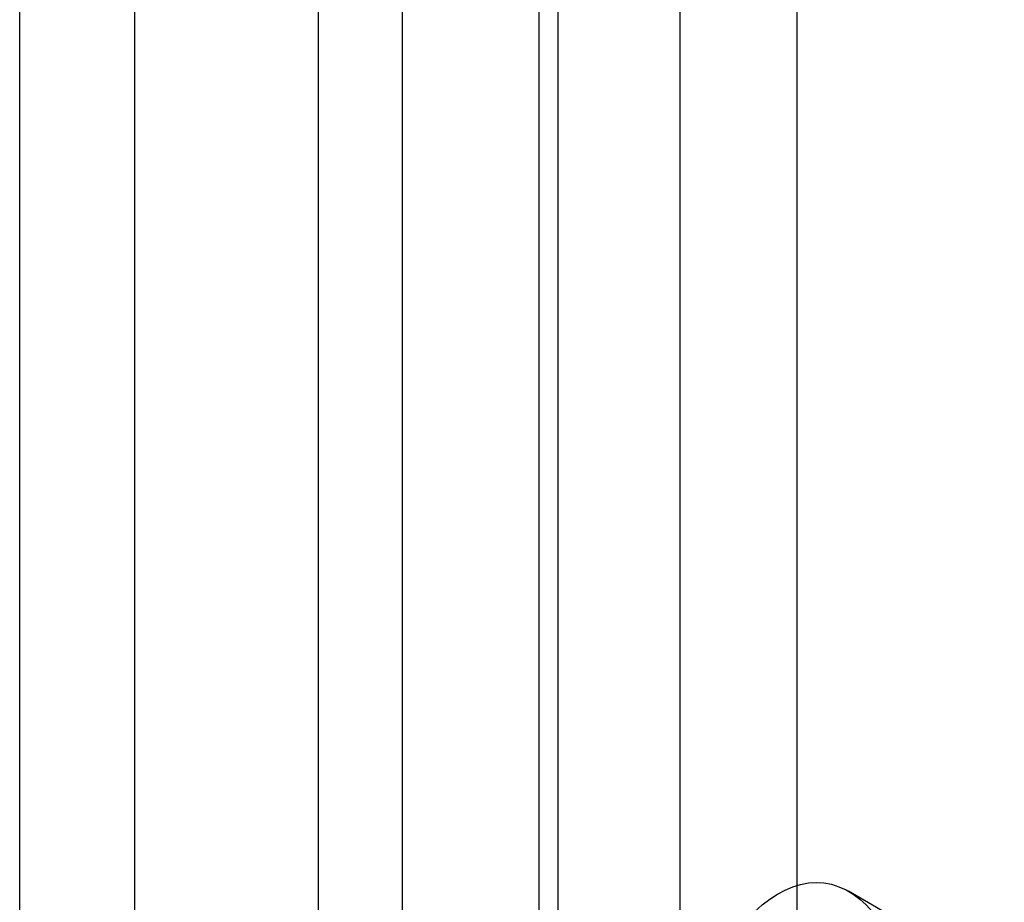
# Model space of a CAD drawing. Units: millimetres. Extents: x -245 to 3955, y -254 to 2716.
# Drawn here: x 3457 to 3466, y 1919 to 1927 of the extents above; entities that cross this region are included whole.
import ezdxf

# ---------------------------------------------------------------- set-up
doc = ezdxf.new("R2010")
doc.units = ezdxf.units.MM
doc.header["$LTSCALE"] = 2

msp = doc.modelspace()

# ---------------------------------------------------------------- linework, layer by layer
at = {"color": 7, "linetype": 'Continuous', "lineweight": 25}
for p, q in [((3464.0927, 1508.8755), (3464.0927, 1965.6485)), ((3457.0387, 1532.2058), (3457.0387, 1964.9724)), ((3463.0321, 1508.2632), (3463.0321, 1965.0362)), ((3458.0823, 1519.2859), (3458.0823, 1962.1776)), ((3460.5088, 1936.473), (3460.5088, 1890.7467)), ((3461.923, 1889.9303), (3461.923, 1935.6566)), ((3459.7473, 1935.4116), (3459.7473, 1889.6853)), ((3461.7473, 1935.4116), (3461.7473, 1889.6853)), ((3461.923, 1889.4404), (3461.923, 1935.1667)), ((3460.5088, 1934.3503), (3460.5088, 1888.624)), ((3465.9719, 1918.0522), (3464.5577, 1918.8686))]:
    msp.add_line(p, q, dxfattribs=at)
msp.add_ellipse((3463.9253, 1915.5821), major_axis=(0.4097, 3.3626), ratio=0.402531, dxfattribs=at)

doc.saveas('drawing.dxf')
